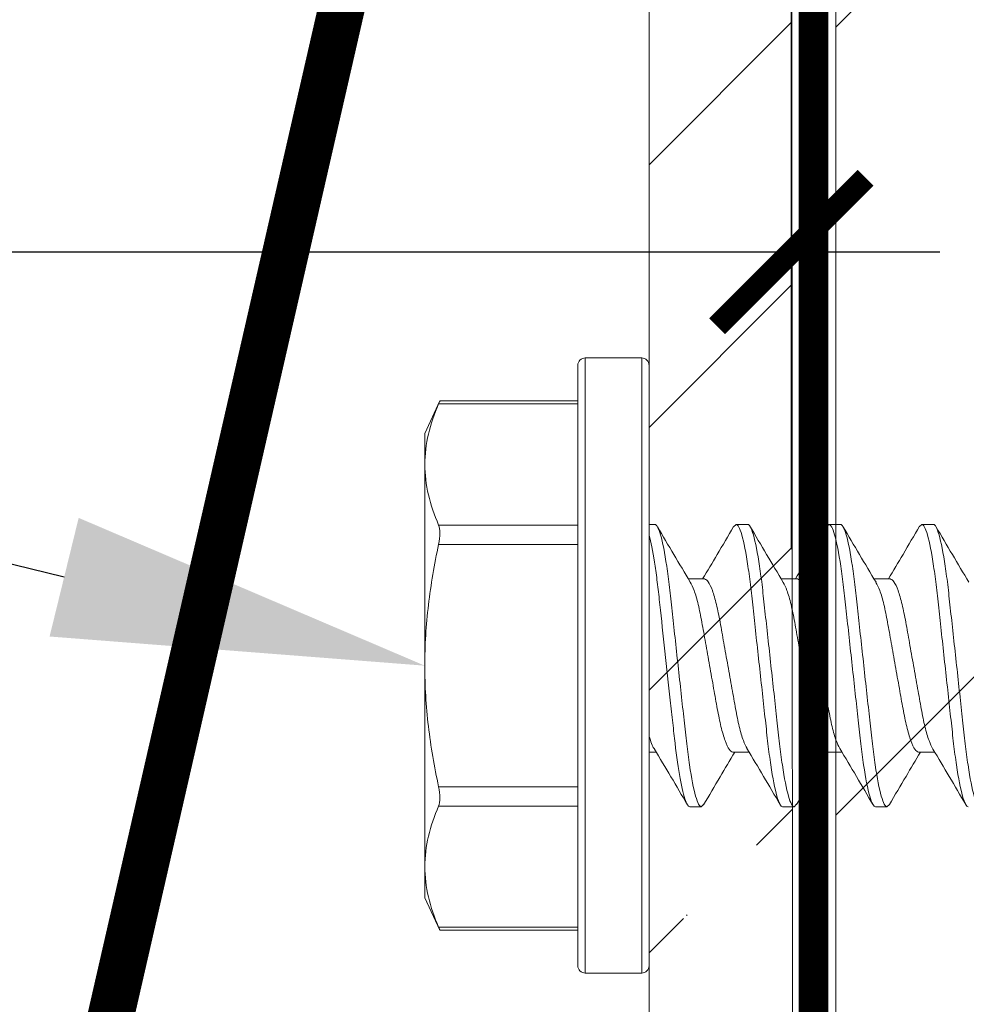
# Model space of a CAD drawing. Units: inches. Extents: x -22.5 to 23.8, y 43.1 to 66.1.
# Drawn here: x 11.3 to 12, y 57.8 to 58.5 of the extents above; entities that cross this region are included whole.
import ezdxf
from ezdxf import colors
from ezdxf.entities.mleader import LeaderData, LeaderLine
from ezdxf.math import Vec2, Vec3

# ---------------------------------------------------------------- set-up
doc = ezdxf.new("R2010")
doc.units = ezdxf.units.IN
doc.header["$MEASUREMENT"] = 0
doc.linetypes.add('DASHED2', pattern=[0.375, 0.25, -0.125])
for name, color, linetype, lineweight in [('Dim - Thin', 1, 'Continuous', 5), ('FASTENERS', 4, 'Continuous', 13), ('Hatch - Medium', 5, 'Continuous', 9), ('Object - Regular', 250, 'Continuous', 15)]:
    doc.layers.add(name, color=color, linetype=linetype, lineweight=lineweight)
doc.styles.add('ARCHITXT', font='arial-narrow_[allfont.net].ttf')
doc.dimstyles.new('002', dxfattribs={"dimscale": 2, "dimtxt": 0.125, "dimasz": 0.05, "dimexe": 0.1, "dimexo": 0.05, "dimgap": 0.05, "dimtad": 1, "dimdec": 4, "dimzin": 3, "dimdsep": 46, "dimlunit": 4, "dimtxsty": 'ARCHITXT', "dimblk1": 'ARCHTICK', "dimblk2": 'ARCHTICK', "dimsah": 1, "dimcen": 0.05, "dimdle": 0.05, "dimclrd": 256, "dimclre": 256, "dimclrt": 256, "dimadec": 0, "dimazin": 0, "dimtfac": 0.7, "dimtdec": 4, "dimtofl": 0, "dimtmove": 0, "dimatfit": 3, "dimldrblk": 'ARCHTICK', "dimfxl": 1, "dimtfillclr": 7, "dimfrac": 1, "dimtolj": 1, "dimtzin": 0, "dimarcsym": 0})

# ---------------------------------------------------------------- blocks, each defined once
blk = doc.blocks.new('10-16 x 1.50 3Point')
at = {"layer": 'FASTENERS'}
for p, q in [((-0.005, 0.207), (-0.043, 0.207)), ((-0.043, 0.207), (-0.043, 0)), ((-0.005, 0), (-0.005, 0.207)), ((-0.048, 0), (-0.048, 0.202)), ((0, 0.202), (0, 0)), ((-0.14081, 0.1781), (-0.151, 0.15625)), ((-0.048, 0.17609), (-0.14167, 0.17609)), ((-0.048, 0.1781), (-0.14083, 0.1781)), ((-0.151, 0.15625), (-0.151, 0.13532)), ((-0.151, 0), (-0.151, 0.13532)), ((-0.14167, 0.09454), (-0.048, 0.09454)), ((0, 0.095), (0.0039, 0.095)), ((0.0586, 0.095), (0.05691, 0.09338)), ((0.0586, 0.095), (0.0664, 0.095)), ((0.1211, 0.095), (0.11943, 0.0934)), ((0.1211, 0.095), (0.1289, 0.095)), ((0.1836, 0.095), (0.18208, 0.09355)), ((0.1836, 0.095), (0.1914, 0.095)), ((-0.048, 0.08155), (-0.14167, 0.08155)), ((0.0374, 0.05828), (0.02644, 0.05828)), ((0.0999, 0.05828), (0.08894, 0.05828)), ((0.1624, 0.05828), (0.15144, 0.05828)), ((-0.151, 0), (-0.151, -0.13532)), ((-0.048, -0.202), (-0.048, 0)), ((-0.043, 0), (-0.043, -0.207)), ((-0.005, -0.207), (-0.005, 0)), ((0, 0), (0, -0.202)), ((0, -0.05828), (0.00481, -0.05828)), ((0.05635, -0.05828), (0.06731, -0.05828)), ((0.11885, -0.05828), (0.1298, -0.05828)), ((0.18135, -0.05828), (0.19231, -0.05828)), ((-0.14167, -0.08155), (-0.048, -0.08155)), ((-0.048, -0.09454), (-0.14167, -0.09454)), ((0.03515, -0.095), (0.02735, -0.095)), ((0.03667, -0.09354), (0.03515, -0.095)), ((0.09765, -0.095), (0.08985, -0.095)), ((0.09933, -0.09339), (0.09765, -0.095)), ((0.16015, -0.095), (0.15235, -0.095)), ((0.16181, -0.09341), (0.16015, -0.095)), ((-0.151, -0.13532), (-0.151, -0.15625)), ((-0.151, -0.15625), (-0.14081, -0.1781)), ((-0.14167, -0.17609), (-0.048, -0.17609)), ((-0.14083, -0.1781), (-0.048, -0.1781)), ((-0.043, -0.207), (-0.005, -0.207))]:
    blk.add_line(p, q, dxfattribs=at)
for centre, start, end in [((-0.043, 0.202), 90, 180), ((-0.005, 0.202), 0, 90), ((-0.043, -0.202), 180, 270), ((-0.005, -0.202), 270, 0)]:
    blk.add_arc(centre, 0.005, start, end, dxfattribs=at)
for points in [[(-0.14167, 0.17609), (-0.1475, 0.16259), (-0.151, 0.14901), (-0.151, 0.13532)], [(-0.151, 0.13532), (-0.151, 0.12175), (-0.14748, 0.10799), (-0.14167, 0.09454)], [(-0.14167, -0.09454), (-0.1475, -0.10804), (-0.151, -0.12162), (-0.151, -0.13532)], [(-0.151, -0.13532), (-0.151, -0.14888), (-0.14748, -0.16264), (-0.14167, -0.17609)]]:
    blk.add_open_spline(points, degree=3, dxfattribs=at)
for points, knots in [([(-0.14167, 0.17609), (-0.14152, 0.17645), (-0.14121, 0.17717), (-0.14094, 0.17781), (-0.1408, 0.17812), (-0.14082, 0.17807), (-0.14083, 0.17806)], [0, 0, 0, 0, 0.296371, 0.601054, 0.897521, 1, 1, 1, 1]), ([(-0.14167, 0.08155), (-0.14111, 0.08415), (-0.14081, 0.08677), (-0.14081, 0.09132), (-0.14111, 0.09324), (-0.14167, 0.09454)], [0, 0, 0, 0, 0.5, 0.5, 1, 1, 1, 1]), ([(0.03515, -0.095), (0.03402, -0.095), (0.03271, -0.09269), (0.02995, -0.08306), (0.02852, -0.07575), (0.02654, -0.06243), (0.0259, -0.05761), (0.02472, -0.04756), (0.02417, -0.04234), (0.02231, -0.02542), (0.02092, -0.01273), (0.01813, 0.01273), (0.01674, 0.02542), (0.01488, 0.04234), (0.01433, 0.04756), (0.01315, 0.05761), (0.01251, 0.06243), (0.01053, 0.07575), (0.0091, 0.08306), (0.00634, 0.09269), (0.00503, 0.095), (0.0039, 0.095)], [0, 0, 0, 0, 0.125, 0.125, 0.25, 0.25, 0.3125, 0.3125, 0.375, 0.375, 0.5, 0.5, 0.625, 0.625, 0.6875, 0.6875, 0.75, 0.75, 0.875, 0.875, 1, 1, 1, 1]), ([(0.02769, 0.05617), (0.024, 0.06235), (0.01659, 0.07474), (0.00926, 0.08723), (0.00558, 0.09349)], [0, 0, 0, 0, 0.498539, 1, 1, 1, 1]), ([(0.05692, 0.0935), (0.05324, 0.08722), (0.04632, 0.07544), (0.03933, 0.06375), (0.03606, 0.05828)], [0, 0, 0, 0, 0.532509, 1, 1, 1, 1]), ([(0.08985, -0.095), (0.08872, -0.095), (0.08741, -0.09269), (0.08465, -0.08306), (0.08322, -0.07575), (0.08124, -0.06243), (0.0806, -0.05761), (0.07942, -0.04756), (0.07887, -0.04234), (0.07701, -0.02542), (0.07562, -0.01273), (0.07283, 0.01273), (0.07144, 0.02542), (0.06958, 0.04234), (0.06903, 0.04756), (0.06785, 0.05761), (0.06721, 0.06243), (0.06523, 0.07575), (0.0638, 0.08306), (0.06104, 0.09269), (0.05973, 0.095), (0.0586, 0.095)], [0, 0, 0, 0, 0.125, 0.125, 0.25, 0.25, 0.3125, 0.3125, 0.375, 0.375, 0.5, 0.5, 0.625, 0.625, 0.6875, 0.6875, 0.75, 0.75, 0.875, 0.875, 1, 1, 1, 1]), ([(0.09765, -0.095), (0.09652, -0.095), (0.09521, -0.09269), (0.09245, -0.08306), (0.09102, -0.07575), (0.08904, -0.06243), (0.0884, -0.05761), (0.08722, -0.04756), (0.08667, -0.04234), (0.08481, -0.02542), (0.08342, -0.01273), (0.08063, 0.01273), (0.07924, 0.02542), (0.07738, 0.04234), (0.07683, 0.04756), (0.07565, 0.05761), (0.07501, 0.06243), (0.07303, 0.07575), (0.0716, 0.08306), (0.06884, 0.09269), (0.06753, 0.095), (0.0664, 0.095)], [0, 0, 0, 0, 0.125, 0.125, 0.25, 0.25, 0.3125, 0.3125, 0.375, 0.375, 0.5, 0.5, 0.625, 0.625, 0.6875, 0.6875, 0.75, 0.75, 0.875, 0.875, 1, 1, 1, 1]), ([(0.09035, 0.05592), (0.0866, 0.06219), (0.07906, 0.07479), (0.07165, 0.08741), (0.06792, 0.09376)], [0, 0, 0, 0, 0.497437, 1, 1, 1, 1]), ([(0.11944, 0.09354), (0.11574, 0.08722), (0.10882, 0.07544), (0.10181, 0.06372), (0.09856, 0.05828)], [0, 0, 0, 0, 0.535622, 1, 1, 1, 1]), ([(0.15235, -0.095), (0.15122, -0.095), (0.14991, -0.09269), (0.14715, -0.08306), (0.14572, -0.07575), (0.14374, -0.06243), (0.1431, -0.05761), (0.14192, -0.04756), (0.14137, -0.04234), (0.13951, -0.02542), (0.13812, -0.01273), (0.13533, 0.01273), (0.13394, 0.02542), (0.13208, 0.04234), (0.13153, 0.04756), (0.13035, 0.05761), (0.12971, 0.06243), (0.12773, 0.07575), (0.1263, 0.08306), (0.12354, 0.09269), (0.12223, 0.095), (0.1211, 0.095)], [0, 0, 0, 0, 0.125, 0.125, 0.25, 0.25, 0.3125, 0.3125, 0.375, 0.375, 0.5, 0.5, 0.625, 0.625, 0.6875, 0.6875, 0.75, 0.75, 0.875, 0.875, 1, 1, 1, 1]), ([(0.16015, -0.095), (0.15902, -0.095), (0.15771, -0.09269), (0.15495, -0.08306), (0.15352, -0.07575), (0.15154, -0.06243), (0.1509, -0.05761), (0.14972, -0.04756), (0.14917, -0.04234), (0.14731, -0.02542), (0.14592, -0.01273), (0.14313, 0.01273), (0.14174, 0.02542), (0.13988, 0.04234), (0.13933, 0.04756), (0.13815, 0.05761), (0.13751, 0.06243), (0.13553, 0.07575), (0.1341, 0.08306), (0.13134, 0.09269), (0.13003, 0.095), (0.1289, 0.095)], [0, 0, 0, 0, 0.125, 0.125, 0.25, 0.25, 0.3125, 0.3125, 0.375, 0.375, 0.5, 0.5, 0.625, 0.625, 0.6875, 0.6875, 0.75, 0.75, 0.875, 0.875, 1, 1, 1, 1]), ([(0.15279, 0.05602), (0.14907, 0.06223), (0.1416, 0.07472), (0.13423, 0.08728), (0.13053, 0.09358)], [0, 0, 0, 0, 0.498051, 1, 1, 1, 1]), ([(0.1821, 0.09379), (0.17839, 0.08748), (0.17143, 0.07562), (0.16436, 0.0638), (0.16106, 0.05828)], [0, 0, 0, 0, 0.53287, 1, 1, 1, 1]), ([(0.21485, -0.095), (0.21372, -0.095), (0.21241, -0.09269), (0.20965, -0.08306), (0.20822, -0.07575), (0.20624, -0.06243), (0.2056, -0.05761), (0.20442, -0.04756), (0.20387, -0.04234), (0.20201, -0.02542), (0.20062, -0.01273), (0.19783, 0.01273), (0.19644, 0.02542), (0.19458, 0.04234), (0.19403, 0.04756), (0.19285, 0.05761), (0.19221, 0.06243), (0.19023, 0.07575), (0.1888, 0.08306), (0.18604, 0.09269), (0.18473, 0.095), (0.1836, 0.095)], [0, 0, 0, 0, 0.125, 0.125, 0.25, 0.25, 0.3125, 0.3125, 0.375, 0.375, 0.5, 0.5, 0.625, 0.625, 0.6875, 0.6875, 0.75, 0.75, 0.875, 0.875, 1, 1, 1, 1]), ([(0.22265, -0.095), (0.22152, -0.095), (0.22021, -0.09269), (0.21745, -0.08306), (0.21602, -0.07575), (0.21404, -0.06243), (0.2134, -0.05761), (0.21222, -0.04756), (0.21167, -0.04234), (0.20981, -0.02542), (0.20842, -0.01273), (0.20563, 0.01273), (0.20424, 0.02542), (0.20238, 0.04234), (0.20183, 0.04756), (0.20065, 0.05761), (0.20001, 0.06243), (0.19803, 0.07575), (0.1966, 0.08306), (0.19384, 0.09269), (0.19253, 0.095), (0.1914, 0.095)], [0, 0, 0, 0, 0.125, 0.125, 0.25, 0.25, 0.3125, 0.3125, 0.375, 0.375, 0.5, 0.5, 0.625, 0.625, 0.6875, 0.6875, 0.75, 0.75, 0.875, 0.875, 1, 1, 1, 1]), ([(0.21522, 0.05614), (0.21152, 0.06232), (0.2041, 0.07473), (0.19676, 0.08723), (0.19308, 0.0935)], [0, 0, 0, 0, 0.498462, 1, 1, 1, 1]), ([(0.02735, -0.095), (0.02637, -0.095), (0.02524, -0.09326), (0.02287, -0.08593), (0.02162, -0.08036), (0.01924, -0.06634), (0.0181, -0.05793), (0.0166, -0.04455), (0.01609, -0.03985), (0.015, -0.02988), (0.01443, -0.02464), (0.01266, -0.0085), (0.01141, 0.00285), (0.00902, 0.02471), (0.00787, 0.03518), (0.00635, 0.04905), (0.00585, 0.05344), (0.00477, 0.06192), (0.00421, 0.06596), (0.00245, 0.07714), (0.0012, 0.0833), (0, 0.08759)], [0, 0, 0, 0, 0.125, 0.125, 0.25, 0.25, 0.375, 0.375, 0.4375, 0.4375, 0.5, 0.5, 0.625, 0.625, 0.75, 0.75, 0.8125, 0.8125, 0.875, 0.875, 1, 1, 1, 1]), ([(-0.151, 0), (-0.151, 0.01361), (-0.15016, 0.02724), (-0.14694, 0.05453), (-0.14456, 0.06818), (-0.14167, 0.08155)], [0, 0, 0, 0, 0.5, 0.5, 1, 1, 1, 1]), ([(0.02766, 0.05617), (0.02854, 0.05452), (0.03033, 0.05116), (0.03307, 0.04158), (0.03552, 0.02948), (0.03797, 0.01533), (0.04072, 0), (0.04348, -0.01533), (0.04593, -0.02946), (0.04839, -0.04164), (0.05114, -0.05102), (0.0539, -0.05714), (0.05554, -0.05791), (0.05635, -0.05828)], [0, 0, 0, 0, 0.08964, 0.182346, 0.271712, 0.361078, 0.453784, 0.54649, 0.635856, 0.725222, 0.817928, 0.910634, 1, 1, 1, 1]), ([(0.06592, -0.0558), (0.0651, -0.05425), (0.06337, -0.05098), (0.06068, -0.04157), (0.05823, -0.02948), (0.05578, -0.01533), (0.05303, 0), (0.05027, 0.01533), (0.04782, 0.02946), (0.04536, 0.04164), (0.04261, 0.05102), (0.03985, 0.05714), (0.03821, 0.05791), (0.0374, 0.05828)], [0, 0, 0, 0, 0.084346, 0.177592, 0.267477, 0.357363, 0.450608, 0.543853, 0.633739, 0.723624, 0.816869, 0.910114, 1, 1, 1, 1]), ([(0.0903, 0.05586), (0.09113, 0.05429), (0.09288, 0.05101), (0.09557, 0.04157), (0.09802, 0.02948), (0.10047, 0.01533), (0.10322, 0), (0.10598, -0.01533), (0.10843, -0.02946), (0.11089, -0.04164), (0.11364, -0.05102), (0.1164, -0.05714), (0.11804, -0.05791), (0.11885, -0.05828)], [0, 0, 0, 0, 0.085194, 0.178352, 0.268155, 0.357957, 0.451116, 0.544275, 0.634077, 0.72388, 0.817039, 0.910197, 1, 1, 1, 1]), ([(0.12838, -0.05572), (0.12757, -0.05419), (0.12585, -0.05094), (0.12318, -0.04157), (0.12073, -0.02948), (0.11828, -0.01533), (0.11553, 0), (0.11277, 0.01533), (0.11032, 0.02946), (0.10786, 0.04164), (0.10511, 0.05102), (0.10235, 0.05714), (0.10071, 0.05791), (0.0999, 0.05828)], [0, 0, 0, 0, 0.083191, 0.176553, 0.266553, 0.356552, 0.449914, 0.543277, 0.633276, 0.723275, 0.816638, 0.910001, 1, 1, 1, 1]), ([(0.15274, 0.05599), (0.15359, 0.05438), (0.15536, 0.05107), (0.15807, 0.04158), (0.16052, 0.02948), (0.16297, 0.01533), (0.16572, 0), (0.16848, -0.01533), (0.17093, -0.02946), (0.17339, -0.04164), (0.17614, -0.05102), (0.1789, -0.05714), (0.18054, -0.05791), (0.18135, -0.05828)], [0, 0, 0, 0, 0.087037, 0.180008, 0.269629, 0.359251, 0.452222, 0.545193, 0.634815, 0.724436, 0.817407, 0.910378, 1, 1, 1, 1]), ([(0.19109, -0.05616), (0.19021, -0.05451), (0.18842, -0.05116), (0.18568, -0.04158), (0.18323, -0.02948), (0.18078, -0.01533), (0.17803, 0), (0.17527, 0.01533), (0.17282, 0.02946), (0.17036, 0.04164), (0.16761, 0.05102), (0.16485, 0.05714), (0.16321, 0.05791), (0.1624, 0.05828)], [0, 0, 0, 0, 0.089582, 0.182294, 0.271666, 0.361037, 0.453749, 0.546461, 0.635833, 0.725205, 0.817916, 0.910628, 1, 1, 1, 1]), ([(-0.14167, -0.08155), (-0.14458, -0.06809), (-0.14695, -0.05445), (-0.15016, -0.02725), (-0.151, -0.01363), (-0.151, 0)], [0, 0, 0, 0, 0.5, 0.5, 1, 1, 1, 1]), ([(0.00356, -0.05594), (0.00345, -0.05585), (0.00234, -0.05494), (0.00111, -0.0511), (0, -0.04763)], [0, 0, 0, 0, 0.096719, 1, 1, 1, 1]), ([(0.00355, -0.05616), (0.00727, -0.06239), (0.01476, -0.0749), (0.02213, -0.08746), (0.02583, -0.09377)], [0, 0, 0, 0, 0.497966, 1, 1, 1, 1]), ([(0.03665, -0.09379), (0.04036, -0.08748), (0.04732, -0.07562), (0.05438, -0.06381), (0.05769, -0.05828)], [0, 0, 0, 0, 0.532091, 1, 1, 1, 1]), ([(0.06587, -0.05588), (0.06961, -0.06212), (0.07712, -0.07466), (0.08451, -0.08726), (0.08822, -0.09358)], [0, 0, 0, 0, 0.497746, 1, 1, 1, 1]), ([(0.09933, -0.09351), (0.10303, -0.08718), (0.10994, -0.07541), (0.11695, -0.0637), (0.12019, -0.05828)], [0, 0, 0, 0, 0.537024, 1, 1, 1, 1]), ([(0.12833, -0.05582), (0.13209, -0.06209), (0.13964, -0.0747), (0.14705, -0.08733), (0.15078, -0.09368)], [0, 0, 0, 0, 0.497386, 1, 1, 1, 1]), ([(0.1618, -0.09355), (0.16551, -0.08722), (0.17243, -0.07543), (0.17945, -0.06371), (0.18269, -0.05828)], [0, 0, 0, 0, 0.537312, 1, 1, 1, 1]), ([(0.19105, -0.05617), (0.19475, -0.06235), (0.20216, -0.07474), (0.20949, -0.08723), (0.21317, -0.0935)], [0, 0, 0, 0, 0.498519, 1, 1, 1, 1]), ([(-0.14167, -0.09454), (-0.14111, -0.09324), (-0.14081, -0.09133), (-0.14081, -0.08679), (-0.14111, -0.08415), (-0.14167, -0.08155)], [0, 0, 0, 0, 0.5, 0.5, 1, 1, 1, 1]), ([(-0.14083, -0.17806), (-0.14083, -0.17806), (-0.14083, -0.17806), (-0.14101, -0.17764), (-0.1413, -0.17697), (-0.14156, -0.17635), (-0.14167, -0.17609)], [0, 0, 0, 0, 0.202976, 0.49353, 0.792297, 1, 1, 1, 1])]:
    blk.add_open_spline(points, degree=3, knots=knots, dxfattribs=at)
blk = doc.blocks.new('_ArchTick')
at = {"color": 0, "linetype": 'ByBlock', "const_width": 0.15}
blk.add_lwpolyline([(-0.5, -0.5), (0.5, 0.5)], dxfattribs=at)
blk = doc.blocks.new('*D98')
at = {"layer": 'Defpoints', "color": 0, "transparency": 16777216}
for p in [(11.83278, 59.0321), (11.83278, 58.34733), (-2.18016, 57.08818)]:
    blk.add_point(p, dxfattribs=at)
at = {"layer": 'Dim - Thin', "lineweight": -2, "transparency": 16777216}
for p, q in [((11.83278, 58.9321), (11.83278, 58.14733)), ((-2.18016, 57.18818), (-2.18016, 58.54733)), ((-2.28016, 58.34733), (11.93278, 58.34733))]:
    blk.add_line(p, q, dxfattribs=at)
at = {"layer": 'Dim - Thin', "lineweight": -2, "transparency": 16777216, "xscale": 0.1, "yscale": 0.1, "zscale": 0.1, "rotation": 180}
blk.add_blockref('_ArchTick', (-2.18016, 58.34733), dxfattribs=at)
at = {"layer": 'Dim - Thin', "lineweight": -2, "transparency": 16777216, "xscale": 0.1, "yscale": 0.1, "zscale": 0.1}
blk.add_blockref('_ArchTick', (11.83278, 58.34733), dxfattribs=at)
at = {"layer": 'Dim - Thin', "transparency": 16777216, "insert": (4.82631, 58.57284), "char_height": 0.25, "attachment_point": 5, "style": 'ARCHITXT'}
blk.add_mtext('\\A1;1\'-2"', dxfattribs=at)
blk = doc.blocks.new('*D99')
at = {"layer": 'Defpoints', "color": 0, "transparency": 16777216}
for p in [(11.83278, 59.03189), (14.00105, 59.03189), (11.83397, 57.01595)]:
    blk.add_point(p, dxfattribs=at)
at = {"layer": 'Dim - Thin', "lineweight": -2, "transparency": 16777216}
for p, q in [((14.00105, 56.91595), (14.00105, 59.13189)), ((11.93278, 59.03189), (14.20105, 59.03189)), ((11.93397, 57.01595), (14.20105, 57.01595))]:
    blk.add_line(p, q, dxfattribs=at)
at = {"layer": 'Dim - Thin', "lineweight": -2, "transparency": 16777216, "xscale": 0.1, "yscale": 0.1, "zscale": 0.1}
for p, rotation in [((14.00105, 59.03189), 90), ((14.00105, 57.01595), 270)]:
    blk.add_blockref('_ArchTick', p, dxfattribs=dict(at, rotation=rotation))
at = {"layer": 'Dim - Thin', "transparency": 16777216, "insert": (13.77554, 58.02392), "char_height": 0.25, "attachment_point": 5, "rotation": 90, "style": 'ARCHITXT'}
blk.add_mtext('\\A1;2"', dxfattribs=at)

msp = doc.modelspace()

# ---------------------------------------------------------------- hatches: boundary and pattern name
at = {"layer": 'Hatch - Medium'}
h = msp.add_hatch(dxfattribs=at)
h.set_pattern_fill('ANSI31', color=256, scale=3, style=0)
h.set_pattern_definition([(45, (11.03566, 44.4133), (-0.265165, 0.265165), [])])
h.paths.add_polyline_path([(13.3025, 61.33408), (13.29044, 61.35172, -0.042579), (13.24533, 61.34274), (13.2341, 61.31972), (13.22229, 61.34107), (13.17751, 61.34107), (13.1657, 61.31972), (13.15389, 61.34107), (13.10911, 61.34107), (13.0973, 61.31972), (13.08549, 61.34107), (13.04071, 61.34107), (13.0289, 61.31972), (13.01708, 61.34107), (12.97231, 61.34107), (12.9605, 61.31972), (12.94868, 61.34107), (12.90391, 61.34107), (12.8921, 61.31972), (12.88028, 61.34107), (12.83551, 61.34107), (12.8237, 61.31972), (12.81188, 61.34107), (12.76711, 61.34107), (12.7553, 61.31972), (12.74348, 61.34107), (12.69871, 61.34107), (12.6869, 61.31972), (12.67508, 61.34107), (12.63031, 61.34107), (12.6185, 61.31972), (12.60668, 61.34107), (12.56191, 61.34107), (12.55009, 61.31972), (12.53828, 61.34107), (12.49351, 61.34107), (12.48169, 61.31972), (12.46988, 61.34107), (12.42511, 61.34107), (12.41329, 61.31972), (12.40148, 61.34107), (12.35671, 61.34107), (12.34489, 61.31972), (12.33308, 61.34107), (12.28831, 61.34107), (12.27649, 61.31972), (12.26468, 61.34107), (12.21991, 61.34107), (12.20809, 61.31972), (12.19628, 61.34107), (12.15151, 61.34107), (12.13969, 61.31972), (12.12788, 61.34107), (12.08311, 61.34107), (12.07129, 61.31972), (12.05948, 61.34107), (12.0147, 61.34107), (12.00289, 61.31972), (11.99108, 61.34107), (11.9463, 61.34107), (11.93449, 61.31972), (11.92268, 61.34107), (11.8779, 61.34107), (11.86281, 61.31379), (11.86281, 44.41329), (14.86281, 44.41329), (14.86281, 65.53341), (13.67394, 65.53341), (13.67394, 64.96643), (13.05167, 66.10039), (13.05167, 65.53341), (11.86281, 65.53341), (11.86281, 61.43956), (11.88848, 61.43956), (11.90029, 61.4609), (11.9121, 61.43956), (11.95688, 61.43956), (11.96869, 61.4609), (11.9805, 61.43956), (12.02528, 61.43956), (12.03709, 61.4609), (12.0489, 61.43956), (12.09368, 61.43956), (12.10549, 61.4609), (12.11731, 61.43956), (12.16208, 61.43956), (12.17389, 61.4609), (12.18571, 61.43956), (12.23048, 61.43956), (12.24229, 61.4609), (12.25411, 61.43956), (12.29888, 61.43956), (12.31069, 61.4609), (12.32251, 61.43956), (12.36728, 61.43956), (12.37909, 61.4609), (12.39091, 61.43956), (12.43568, 61.43956), (12.44749, 61.4609), (12.45931, 61.43956), (12.50408, 61.43956), (12.51589, 61.4609), (12.52771, 61.43956), (12.57248, 61.43956), (12.5843, 61.4609), (12.59611, 61.43956), (12.64088, 61.43956), (12.6527, 61.4609), (12.66451, 61.43956), (12.70928, 61.43956), (12.7211, 61.4609), (12.73291, 61.43956), (12.77768, 61.43956), (12.7895, 61.4609), (12.80131, 61.43956), (12.84608, 61.43956), (12.8579, 61.4609), (12.86971, 61.43956), (12.91448, 61.43956), (12.9263, 61.4609), (12.93811, 61.43956), (12.98288, 61.43956), (12.9947, 61.4609), (13.00651, 61.43956), (13.05129, 61.43956), (13.0631, 61.4609), (13.07491, 61.43956), (13.11969, 61.43956), (13.1315, 61.4609), (13.14331, 61.43956), (13.18809, 61.43956), (13.1999, 61.4609), (13.21171, 61.43956), (13.21526, 61.43956, -0.039346), (13.25765, 61.43622), (13.2683, 61.4549), (13.2826, 61.43105, -0.043794), (13.32722, 61.41531), (13.3367, 61.43245), (13.34835, 61.40456, -0.02466), (13.3709, 61.39031, -0.063375), (13.31051, 61.35839)])
h = msp.add_hatch(dxfattribs=at)
h.set_pattern_fill('ANSI31', color=256)
h.paths.add_polyline_path([(-2.07793, 56.9982, -0.414214), (-2.06019, 57.01595), (-0.99943, 57.01595), (-1.42789, 57.10593), (-2.16242, 57.10593, 0.414214), (-2.18016, 57.08818), (-2.18016, 56.3058), (-2.07793, 56.3058)])
h.paths.add_polyline_path([(8.79763, 57.10593), (7.83323, 57.10593), (-1.42789, 57.10593), (-0.99943, 57.01595), (6.79641, 57.01595), (7.83323, 57.01595), (8.79763, 57.01595)])
h.paths.add_polyline_path([(11.83278, 59.03189), (11.73703, 59.0321), (11.73703, 57.10593), (8.79763, 57.10593), (8.79763, 57.01595), (11.83397, 57.01595)])
edge = h.paths.add_edge_path(flags=16)
edge.add_spline(control_points=[(11.74093, 58.02655), (11.74205, 58.02655), (11.74337, 58.02424), (11.74612, 58.01461), (11.74755, 58.0073), (11.74954, 57.99398), (11.75017, 57.98916), (11.75136, 57.97912), (11.75191, 57.9739), (11.75377, 57.95697), (11.75516, 57.94428), (11.75795, 57.91883), (11.75934, 57.90614), (11.7612, 57.88921), (11.76175, 57.88399), (11.76293, 57.87394), (11.76357, 57.86913), (11.76555, 57.85581), (11.76698, 57.8485), (11.76973, 57.83887), (11.77105, 57.83656), (11.77218, 57.83655)], knot_values=[0.000042, 0.000042, 0.000042, 0.000042, 0.125042, 0.125042, 0.250042, 0.250042, 0.312542, 0.312542, 0.375042, 0.375042, 0.500042, 0.500042, 0.625042, 0.625042, 0.687542, 0.687542, 0.750042, 0.750042, 0.875042, 0.875042, 1, 1, 1, 1], degree=3, periodic=0)
edge.add_spline(control_points=[(11.74261, 58.02505), (11.74629, 58.01878), (11.75362, 58.00629), (11.76103, 57.9939), (11.76472, 57.98772)], knot_values=[0, 0, 0, 0, 0.501461, 1, 1, 1, 1], degree=3, periodic=0)
edge.add_line((11.76346, 57.98984), (11.77309, 57.98984))
edge.add_spline(control_points=[(11.77309, 57.98984), (11.77636, 57.9953), (11.78335, 58.00699), (11.79026, 58.01878), (11.79395, 58.02505)], knot_values=[0, 0, 0, 0, 0.467491, 1, 1, 1, 1], degree=3, periodic=0)
edge.add_spline(control_points=[(11.79563, 58.02655), (11.79676, 58.02655), (11.79807, 58.02424), (11.80082, 58.01461), (11.80225, 58.0073), (11.80424, 57.99398), (11.80487, 57.98916), (11.80606, 57.97912), (11.80661, 57.9739), (11.80847, 57.95697), (11.80986, 57.94428), (11.81265, 57.91883), (11.81404, 57.90614), (11.8159, 57.88921), (11.81645, 57.88399), (11.81763, 57.87394), (11.81827, 57.86913), (11.82025, 57.85581), (11.82168, 57.8485), (11.82444, 57.83887), (11.82575, 57.83655), (11.82688, 57.83655)], knot_values=[0, 0, 0, 0, 0.124958, 0.124958, 0.249958, 0.249958, 0.312458, 0.312458, 0.374958, 0.374958, 0.499958, 0.499958, 0.624958, 0.624958, 0.687458, 0.687458, 0.749958, 0.749958, 0.874958, 0.874958, 0.999958, 0.999958, 0.999958, 0.999958], degree=3, periodic=0)
edge.add_spline(control_points=[(11.82525, 57.83797), (11.82154, 57.8443), (11.81414, 57.85689), (11.80664, 57.86943), (11.8029, 57.87568)], knot_values=[0, 0, 0, 0, 0.502254, 1, 1, 1, 1], degree=3, periodic=0)
edge.add_line((11.80433, 57.87327), (11.79471, 57.87327))
edge.add_spline(control_points=[(11.79471, 57.87327), (11.79141, 57.86775), (11.78435, 57.85593), (11.77739, 57.84408), (11.77368, 57.83777)], knot_values=[0, 0, 0, 0, 0.467909, 1, 1, 1, 1], degree=3, periodic=0)

# ---------------------------------------------------------------- linework, layer by layer
at = {"layer": 'Object - Regular'}
for points in [[(11.86281, 65.53341), (11.86281, 44.41329)], [(11.86281, 44.41329), (11.86281, 65.53341)]]:
    msp.add_lwpolyline(points, dxfattribs=at)
at = {"layer": 'Object - Regular', "const_width": 0.03125}
msp.add_lwpolyline([(11.52212, 57.2866), (11.67205, 57.40047), (11.36687, 57.79907), (11.8466, 59.89451), (11.8466, 60.75537), (11.74575, 60.90019)], dxfattribs=at)
at = {"layer": 'Object - Regular', "linetype": 'DASHED2', "ltscale": 0.4}
msp.add_lwpolyline([(3.86279, 50.90884, 0.02, 0.02, 0), (5.87496, 50.90884, 0.02, 0.02, 0), (5.87496, 50.87452, 0.02, 0.02, 0.737496), (11.84779, 50.87452, 0.02, 0.02, 0), (11.84779, 59.03189, 0, 0, 0)], format="xyseb", dxfattribs=at)
at = {"layer": 'Object - Regular'}
msp.add_lwpolyline([(11.83278, 59.0321), (11.83397, 57.01595), (7.83323, 57.01595), (6.79641, 57.01595), (-2.06019, 57.01595, 0.414214), (-2.07793, 56.9982), (-2.07793, 56.3058), (-2.18016, 56.3058), (-2.18016, 57.08818, -0.414214), (-2.16242, 57.10593), (7.83323, 57.10593), (11.73703, 57.10593), (11.73703, 59.0321), (11.83278, 59.03189)], format="xyb", dxfattribs=at)

# ---------------------------------------------------------------- block references
at = {"layer": 'Object - Regular', "linetype": 'Continuous'}
msp.add_blockref('10-16 x 1.50 3Point', (11.73703, 58.06901), dxfattribs=at)

# ---------------------------------------------------------------- dimensions: what is measured, and where the dimension line sits
at = {"layer": 'Dim - Thin'}
dim = msp.add_linear_dim(base=(14.00105, 59.03189), p1=(11.83397, 57.01595), p2=(11.83278, 59.03189), angle=90, dimstyle='002', dxfattribs=at)
dim.commit()
dim.dimension.update_dxf_attribs({"geometry": '*D99', "text_midpoint": (13.77554, 58.02392)})
dim = msp.add_linear_dim(base=(11.83278, 58.34733), p1=(-2.18016, 57.08818), p2=(11.83278, 59.0321), dimstyle='002', dxfattribs=at)
dim.commit()
dim.dimension.update_dxf_attribs({"geometry": '*D98', "text_midpoint": (4.82631, 58.57284)})

# ---------------------------------------------------------------- leaders
ml = msp.add_multileader_mtext('Standard', dxfattribs=at)
ml.set_content('SEALANT SCREW w/ WASHER \\P@ 20" O.C. MAX, BY INSTALLER', color=256, style='ARCHITXT')
ml.set_leader_properties(color=256)
ml.build(insert=Vec2(0, 0))
ml.multileader.update_dxf_attribs({"dogleg_length": 0.17188, "arrow_head_size": 0.25, "scale": 2})
ctx = ml.context
ctx.base_point, ctx.scale, ctx.char_height, ctx.arrow_head_size, ctx.landing_gap_size, ctx.plane_origin = Vec3(-9.16878, 61.92332), 2, 0.25, 0.25, 0.1875, Vec3(10.75888, 57.93164)
ctx.text_align_type = 2
notes = []
notes.append((ctx, [(0, (1, 1, 0), (-4.1296, 61.92332), (-1, 0), 0.34375, [(0, [(11.58603, 58.06893)], 0, [])])]))
ctx.mtext.insert, ctx.mtext.alignment, ctx.mtext.flow_direction = Vec3(-4.66085, 62.08507), 3, 5
for ctx, leaders in notes:
    for number, flags, end, landing, length, lines in leaders:
        leader = LeaderData()
        leader.index, (leader.has_last_leader_line, leader.has_dogleg_vector, leader.attachment_direction) = number, flags
        leader.last_leader_point, leader.dogleg_vector, leader.dogleg_length = Vec3(end), Vec3(landing), length
        for number, points, colour, breaks in lines:
            line = LeaderLine()
            line.index, line.vertices, line.color, line.breaks = number, Vec3.list(points), colors.encode_raw_color(colour), breaks
            leader.lines.append(line)
        ctx.leaders.append(leader)

doc.saveas('drawing.dxf')
